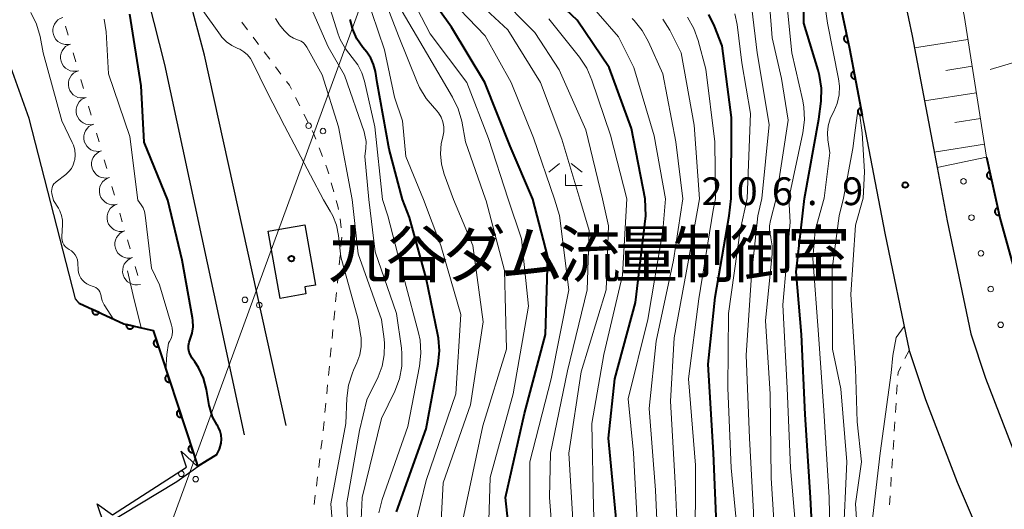
# Model space of a CAD drawing. Units: metres. Extents: x -72000 to -70000, y 22500 to 24000.
# Drawn here: x -70918 to -70785, y 23287 to 23353 of the extents above; entities that cross this region are included whole.
import ezdxf

# ---------------------------------------------------------------- set-up
doc = ezdxf.new("R2010")
doc.units = ezdxf.units.M
for name, color, linetype, lineweight in [('210100_道路縁(街区線)', 7, 'Continuous', 30), ('300100_普通建物', 7, 'Continuous', 30), ('421900_坑口', 7, 'Continuous', 30), ('426500_送電線', 7, 'Continuous', 30), ('510100_河川', 7, 'Continuous', 30), ('610111_人工斜面(上)', 7, 'Continuous', 30), ('610199_人工斜面(ヒゲ)', 7, 'Continuous', 30), ('611100_コンクリート被覆(直落)', 7, 'Continuous', 30), ('611111_コンクリート被覆(幅上)', 7, 'Continuous', 30), ('611112_コンクリート被覆(幅下)', 7, 'Continuous', 30), ('611199_コンクリート被覆(パターン)', 7, 'Continuous', 30), ('630100_植生界', 7, 'Continuous', 30), ('633300_竹林', 7, 'Continuous', 13), ('710100_等高線(計曲線)', 7, 'Continuous', 40), ('710200_等高線(主曲線)', 7, 'Continuous', 13), ('721200_露岩', 7, 'Continuous', 13), ('731200_図化機測定による標高点', 7, 'Continuous', 40), ('813100_(注記)建物の名称', 7, 'Continuous', 40), ('819900_指示点', 7, 'Continuous', 40)]:
    doc.layers.add(name, color=color, linetype=linetype, lineweight=lineweight)
doc.styles.add('Style-Kanji', font='MS Gothic.ttf')
doc.styles.add('Style-WORKING', font='MS Gothic.ttf')

msp = doc.modelspace()

# ---------------------------------------------------------------- linework, layer by layer
at = {"layer": '210100_道路縁(街区線)', "linetype": 'Continuous', "lineweight": 30, "flags": 128}
for points in [[(-70881.86, 23298.73), (-70892.92, 23348.69), (-70896.97, 23363.88), (-70904.09, 23378.98), (-70914.63, 23397.15), (-70923.43, 23413.25), (-70927.35, 23421.04), (-70934.9, 23442.07), (-70940.24, 23461.68), (-70946.67, 23481.17), (-70953.15, 23492.45), (-70962.75, 23505.73)], [(-70967.72, 23501.79), (-70958.48, 23489.01), (-70952.49, 23478.58), (-70946.31, 23459.85), (-70940.95, 23440.17), (-70933.11, 23418.31), (-70928.27, 23410.25), (-70919.28, 23394.51), (-70909.69, 23376.01), (-70901.9, 23361.6), (-70898.31, 23347.42), (-70887.57, 23297.47)], [(-70801.61, 23371.36), (-70801.33, 23370.03), (-70797.36, 23351.29), (-70793.98, 23333.51), (-70792.61, 23326.33), (-70789.44, 23311.09), (-70787.46, 23305.11), (-70783.22, 23294.17), (-70781.18, 23289.18)], [(-70810.04, 23369.57), (-70809.71, 23368.01), (-70805.8, 23349.59), (-70804.09, 23340.59)], [(-70804.09, 23340.59), (-70801.06, 23324.65), (-70797.77, 23308.85), (-70795.57, 23302.2), (-70791.26, 23291.08), (-70789.13, 23286.05)]]:
    msp.add_lwpolyline(points, dxfattribs=at)
at = {"layer": '300100_普通建物', "linetype": 'Continuous', "lineweight": 30, "flags": 128}
msp.add_lwpolyline([(-70884.31, 23324.92), (-70879.37, 23325.8), (-70877.91, 23317.66), (-70879.38, 23317.4), (-70879.21, 23316.46), (-70882.67, 23315.83)], close=True, dxfattribs=at)
at = {"layer": '421900_坑口', "linetype": 'Continuous', "lineweight": 30, "flags": 128}
msp.add_lwpolyline([(-70906.41, 23285.21), (-70907.38, 23288.14), (-70905.32, 23286.68), (-70895.36, 23293.1), (-70896.08, 23295.27), (-70893.8, 23293.16), (-70896.66, 23291.13), (-70906.41, 23285.21)], dxfattribs=at)
at = {"layer": '426500_送電線', "linetype": 'Continuous', "lineweight": 13, "flags": 128}
msp.add_lwpolyline([(-70899.37, 23280.1), (-70840.91, 23439.79), (-70897.66, 23586.22)], dxfattribs=at)
at = {"layer": '426500_送電線', "linetype": 'Continuous', "lineweight": 13}
for centre in [(-70878.85, 23339.15), (-70876.91, 23338.43), (-70887.45, 23315.67), (-70885.51, 23314.96), (-70896.04, 23292.2), (-70894.1, 23291.48)]:
    msp.add_circle(centre, 0.375, dxfattribs=at)
at = {"layer": '510100_河川', "linetype": 'Continuous', "lineweight": 30, "flags": 128}
for points in [[(-70916.58, 23340.14), (-70921.36, 23353.35)], [(-70893.8, 23293.16), (-70894.77, 23296.1), (-70899.85, 23311.53), (-70903.8, 23312.43), (-70909.84, 23315.21), (-70910.34, 23315.79), (-70916.58, 23340.14)], [(-70904.86, 23273.8), (-70907.38, 23284.62), (-70906.41, 23285.21), (-70907.38, 23288.14), (-70905.32, 23286.68)]]:
    msp.add_lwpolyline(points, dxfattribs=at)
at = {"layer": '610111_人工斜面(上)', "linetype": 'Continuous', "lineweight": 13, "flags": 128}
msp.add_lwpolyline([(-70795.16, 23373.7), (-70790.34, 23354.02), (-70787.32, 23334.9)], dxfattribs=at)
at = {"layer": '610199_人工斜面(ヒゲ)', "linetype": 'Continuous', "lineweight": 13, "flags": 128}
for points in [[(-70789.82, 23350.78), (-70797.05, 23349.64)], [(-70774.83, 23350.31), (-70786.84, 23346.75)], [(-70789.25, 23347.17), (-70792.81, 23346.6)], [(-70788.69, 23343.61), (-70795.69, 23342.51)], [(-70788.14, 23340.11), (-70791.58, 23339.57)], [(-70787.59, 23336.67), (-70794.37, 23335.6)]]:
    msp.add_lwpolyline(points, dxfattribs=at)
at = {"layer": '611100_コンクリート被覆(直落)', "linetype": 'Continuous', "lineweight": 40, "flags": 128}
for points in [[(-70809.71, 23368.01), (-70805.8, 23349.59), (-70804.09, 23340.59)], [(-70804.09, 23340.59), (-70804.28, 23341.56), (-70804.32, 23341.55), (-70804.36, 23341.54), (-70804.4, 23341.52), (-70804.44, 23341.5), (-70804.47, 23341.48), (-70804.51, 23341.45), (-70804.54, 23341.42), (-70804.57, 23341.39), (-70804.6, 23341.35), (-70804.62, 23341.32), (-70804.64, 23341.28), (-70804.65, 23341.24), (-70804.67, 23341.2), (-70804.68, 23341.15), (-70804.68, 23341.11), (-70804.68, 23341.07), (-70804.68, 23341.02), (-70804.67, 23340.98), (-70804.66, 23340.94), (-70804.65, 23340.9), (-70804.63, 23340.86), (-70804.61, 23340.82), (-70804.59, 23340.78), (-70804.56, 23340.75), (-70804.53, 23340.71), (-70804.5, 23340.69), (-70804.46, 23340.66), (-70804.43, 23340.64), (-70804.39, 23340.62), (-70804.35, 23340.6), (-70804.3, 23340.59), (-70804.26, 23340.58), (-70804.22, 23340.57), (-70804.18, 23340.57)], [(-70909.84, 23315.21), (-70903.8, 23312.43), (-70899.85, 23311.53), (-70894.41, 23295), (-70893.8, 23293.16)]]:
    msp.add_lwpolyline(points, dxfattribs=at)
for points in [[(-70805.97, 23350.4), (-70806.18, 23351.38), (-70806.22, 23351.37), (-70806.26, 23351.35), (-70806.3, 23351.34), (-70806.34, 23351.32), (-70806.38, 23351.29), (-70806.41, 23351.26), (-70806.44, 23351.23), (-70806.47, 23351.2), (-70806.5, 23351.16), (-70806.52, 23351.13), (-70806.54, 23351.09), (-70806.55, 23351.05), (-70806.56, 23351), (-70806.57, 23350.96), (-70806.58, 23350.92), (-70806.58, 23350.87), (-70806.57, 23350.83), (-70806.57, 23350.79), (-70806.55, 23350.74), (-70806.54, 23350.7), (-70806.52, 23350.67), (-70806.5, 23350.63), (-70806.48, 23350.59), (-70806.45, 23350.56), (-70806.42, 23350.53), (-70806.38, 23350.5), (-70806.35, 23350.47), (-70806.31, 23350.45), (-70806.27, 23350.43), (-70806.23, 23350.42), (-70806.19, 23350.4), (-70806.15, 23350.4), (-70806.1, 23350.39), (-70806.06, 23350.39), (-70806.02, 23350.4)], [(-70805.02, 23345.49), (-70805.21, 23346.48), (-70805.25, 23346.47), (-70805.29, 23346.45), (-70805.33, 23346.44), (-70805.37, 23346.42), (-70805.41, 23346.39), (-70805.44, 23346.36), (-70805.47, 23346.33), (-70805.5, 23346.3), (-70805.53, 23346.27), (-70805.55, 23346.23), (-70805.57, 23346.19), (-70805.59, 23346.15), (-70805.6, 23346.11), (-70805.61, 23346.06), (-70805.61, 23346.02), (-70805.62, 23345.98), (-70805.61, 23345.94), (-70805.61, 23345.89), (-70805.6, 23345.85), (-70805.58, 23345.81), (-70805.57, 23345.77), (-70805.54, 23345.73), (-70805.52, 23345.69), (-70805.49, 23345.66), (-70805.46, 23345.63), (-70805.43, 23345.6), (-70805.4, 23345.57), (-70805.36, 23345.55), (-70805.32, 23345.53), (-70805.28, 23345.51), (-70805.24, 23345.5), (-70805.2, 23345.49), (-70805.15, 23345.49), (-70805.11, 23345.49), (-70805.07, 23345.49)], [(-70907.12, 23313.96), (-70908.02, 23314.37), (-70908.04, 23314.33), (-70908.05, 23314.29), (-70908.06, 23314.25), (-70908.07, 23314.21), (-70908.07, 23314.16), (-70908.07, 23314.12), (-70908.06, 23314.08), (-70908.05, 23314.03), (-70908.04, 23313.99), (-70908.02, 23313.95), (-70908, 23313.91), (-70907.98, 23313.88), (-70907.95, 23313.84), (-70907.92, 23313.81), (-70907.89, 23313.78), (-70907.85, 23313.75), (-70907.82, 23313.73), (-70907.78, 23313.71), (-70907.74, 23313.69), (-70907.7, 23313.68), (-70907.65, 23313.67), (-70907.61, 23313.67), (-70907.57, 23313.67), (-70907.52, 23313.67), (-70907.48, 23313.67), (-70907.44, 23313.68), (-70907.4, 23313.69), (-70907.35, 23313.71), (-70907.32, 23313.73), (-70907.28, 23313.76), (-70907.25, 23313.78), (-70907.21, 23313.81), (-70907.18, 23313.85), (-70907.16, 23313.88), (-70907.13, 23313.92)], [(-70902.48, 23312.13), (-70903.46, 23312.35), (-70903.47, 23312.31), (-70903.47, 23312.26), (-70903.47, 23312.22), (-70903.47, 23312.18), (-70903.46, 23312.14), (-70903.45, 23312.09), (-70903.43, 23312.05), (-70903.42, 23312.01), (-70903.39, 23311.97), (-70903.37, 23311.94), (-70903.34, 23311.9), (-70903.31, 23311.87), (-70903.28, 23311.85), (-70903.24, 23311.82), (-70903.2, 23311.8), (-70903.16, 23311.78), (-70903.12, 23311.76), (-70903.08, 23311.75), (-70903.04, 23311.75), (-70902.99, 23311.74), (-70902.95, 23311.74), (-70902.91, 23311.74), (-70902.87, 23311.75), (-70902.82, 23311.76), (-70902.78, 23311.78), (-70902.74, 23311.8), (-70902.7, 23311.82), (-70902.67, 23311.84), (-70902.63, 23311.87), (-70902.6, 23311.9), (-70902.58, 23311.94), (-70902.55, 23311.97), (-70902.53, 23312.01), (-70902.51, 23312.05), (-70902.49, 23312.09)], [(-70899.13, 23309.35), (-70899.44, 23310.29), (-70899.49, 23310.28), (-70899.52, 23310.26), (-70899.56, 23310.24), (-70899.6, 23310.21), (-70899.63, 23310.19), (-70899.66, 23310.15), (-70899.69, 23310.12), (-70899.71, 23310.08), (-70899.73, 23310.05), (-70899.75, 23310.01), (-70899.77, 23309.97), (-70899.78, 23309.92), (-70899.78, 23309.88), (-70899.79, 23309.84), (-70899.79, 23309.79), (-70899.78, 23309.75), (-70899.77, 23309.71), (-70899.76, 23309.66), (-70899.75, 23309.62), (-70899.73, 23309.58), (-70899.71, 23309.55), (-70899.68, 23309.51), (-70899.65, 23309.48), (-70899.62, 23309.45), (-70899.59, 23309.42), (-70899.55, 23309.4), (-70899.51, 23309.37), (-70899.47, 23309.36), (-70899.43, 23309.34), (-70899.39, 23309.33), (-70899.35, 23309.32), (-70899.3, 23309.32), (-70899.26, 23309.32), (-70899.22, 23309.33), (-70899.17, 23309.33)], [(-70897.57, 23304.6), (-70897.88, 23305.55), (-70897.92, 23305.53), (-70897.96, 23305.51), (-70898, 23305.49), (-70898.03, 23305.46), (-70898.07, 23305.44), (-70898.1, 23305.4), (-70898.12, 23305.37), (-70898.15, 23305.33), (-70898.17, 23305.3), (-70898.19, 23305.26), (-70898.2, 23305.22), (-70898.21, 23305.17), (-70898.22, 23305.13), (-70898.22, 23305.09), (-70898.22, 23305.04), (-70898.22, 23305), (-70898.21, 23304.96), (-70898.2, 23304.92), (-70898.18, 23304.87), (-70898.17, 23304.83), (-70898.14, 23304.8), (-70898.12, 23304.76), (-70898.09, 23304.73), (-70898.06, 23304.7), (-70898.02, 23304.67), (-70897.99, 23304.65), (-70897.95, 23304.62), (-70897.91, 23304.61), (-70897.87, 23304.59), (-70897.83, 23304.58), (-70897.78, 23304.58), (-70897.74, 23304.57), (-70897.7, 23304.57), (-70897.65, 23304.58), (-70897.61, 23304.58)], [(-70896.01, 23299.85), (-70896.32, 23300.8), (-70896.36, 23300.78), (-70896.4, 23300.76), (-70896.43, 23300.74), (-70896.47, 23300.72), (-70896.5, 23300.69), (-70896.53, 23300.65), (-70896.56, 23300.62), (-70896.59, 23300.58), (-70896.61, 23300.55), (-70896.63, 23300.51), (-70896.64, 23300.47), (-70896.65, 23300.42), (-70896.66, 23300.38), (-70896.66, 23300.34), (-70896.66, 23300.29), (-70896.66, 23300.25), (-70896.65, 23300.21), (-70896.64, 23300.17), (-70896.62, 23300.12), (-70896.6, 23300.08), (-70896.58, 23300.05), (-70896.55, 23300.01), (-70896.53, 23299.98), (-70896.49, 23299.95), (-70896.46, 23299.92), (-70896.43, 23299.9), (-70896.39, 23299.88), (-70896.35, 23299.86), (-70896.31, 23299.84), (-70896.26, 23299.83), (-70896.22, 23299.83), (-70896.18, 23299.82), (-70896.13, 23299.82), (-70896.09, 23299.83), (-70896.05, 23299.83)], [(-70894.44, 23295.1), (-70894.76, 23296.05), (-70894.8, 23296.03), (-70894.84, 23296.01), (-70894.87, 23295.99), (-70894.91, 23295.97), (-70894.94, 23295.94), (-70894.97, 23295.9), (-70895, 23295.87), (-70895.02, 23295.84), (-70895.04, 23295.8), (-70895.06, 23295.76), (-70895.08, 23295.72), (-70895.09, 23295.67), (-70895.1, 23295.63), (-70895.1, 23295.59), (-70895.1, 23295.54), (-70895.09, 23295.5), (-70895.09, 23295.46), (-70895.07, 23295.42), (-70895.06, 23295.38), (-70895.04, 23295.34), (-70895.02, 23295.3), (-70894.99, 23295.26), (-70894.96, 23295.23), (-70894.93, 23295.2), (-70894.9, 23295.17), (-70894.86, 23295.15), (-70894.82, 23295.12), (-70894.78, 23295.11), (-70894.74, 23295.09), (-70894.7, 23295.08), (-70894.66, 23295.08), (-70894.61, 23295.07), (-70894.57, 23295.07), (-70894.53, 23295.08), (-70894.48, 23295.08)]]:
    msp.add_lwpolyline(points, close=True, dxfattribs=at)
at = {"layer": '611111_コンクリート被覆(幅上)', "linetype": 'Continuous', "lineweight": 40, "flags": 128}
msp.add_lwpolyline([(-70787.32, 23334.9), (-70785.46, 23326.56), (-70779.99, 23306.79), (-70771.53, 23286.51), (-70764.38, 23274.04), (-70753.62, 23259.45), (-70748.23, 23253.43)], dxfattribs=at)
for points in [[(-70786.67, 23331.97), (-70786.88, 23332.95), (-70786.93, 23332.94), (-70786.97, 23332.92), (-70787.01, 23332.9), (-70787.04, 23332.88), (-70787.08, 23332.86), (-70787.11, 23332.83), (-70787.15, 23332.8), (-70787.17, 23332.76), (-70787.2, 23332.73), (-70787.22, 23332.69), (-70787.24, 23332.65), (-70787.25, 23332.61), (-70787.26, 23332.57), (-70787.27, 23332.53), (-70787.28, 23332.48), (-70787.28, 23332.44), (-70787.27, 23332.39), (-70787.26, 23332.35), (-70787.25, 23332.31), (-70787.24, 23332.27), (-70787.22, 23332.23), (-70787.2, 23332.19), (-70787.17, 23332.15), (-70787.14, 23332.12), (-70787.11, 23332.09), (-70787.08, 23332.06), (-70787.04, 23332.04), (-70787.01, 23332.02), (-70786.97, 23332), (-70786.93, 23331.98), (-70786.88, 23331.97), (-70786.84, 23331.96), (-70786.8, 23331.96), (-70786.75, 23331.96), (-70786.71, 23331.96)], [(-70785.58, 23327.09), (-70785.8, 23328.07), (-70785.84, 23328.06), (-70785.88, 23328.04), (-70785.92, 23328.02), (-70785.96, 23328), (-70785.99, 23327.98), (-70786.03, 23327.95), (-70786.06, 23327.92), (-70786.08, 23327.88), (-70786.11, 23327.85), (-70786.13, 23327.81), (-70786.15, 23327.77), (-70786.16, 23327.73), (-70786.18, 23327.69), (-70786.18, 23327.64), (-70786.19, 23327.6), (-70786.19, 23327.56), (-70786.18, 23327.51), (-70786.18, 23327.47), (-70786.16, 23327.43), (-70786.15, 23327.39), (-70786.13, 23327.35), (-70786.11, 23327.31), (-70786.08, 23327.28), (-70786.06, 23327.24), (-70786.03, 23327.21), (-70785.99, 23327.18), (-70785.96, 23327.16), (-70785.92, 23327.14), (-70785.88, 23327.12), (-70785.84, 23327.1), (-70785.79, 23327.09), (-70785.75, 23327.08), (-70785.71, 23327.08), (-70785.67, 23327.08), (-70785.62, 23327.08)]]:
    msp.add_lwpolyline(points, close=True, dxfattribs=at)
at = {"layer": '611112_コンクリート被覆(幅下)', "linetype": 'Continuous', "lineweight": 13, "flags": 128}
msp.add_lwpolyline([(-70748.23, 23253.43), (-70752.6, 23248.37), (-70761.39, 23257.63), (-70767.56, 23265.76), (-70772.05, 23272.49), (-70779.3, 23285.39), (-70781.18, 23289.18), (-70783.22, 23294.17), (-70787.46, 23305.11), (-70789.44, 23311.09), (-70792.61, 23326.33), (-70793.98, 23333.51), (-70787.32, 23334.9)], dxfattribs=at)
at = {"layer": '611199_コンクリート被覆(パターン)', "linetype": 'Continuous', "lineweight": 13}
for centre in [(-70790.43, 23331.65), (-70789.35, 23326.76), (-70788.07, 23321.94), (-70786.74, 23317.12), (-70785.4, 23312.29)]:
    msp.add_circle(centre, 0.375, dxfattribs=at)
at = {"layer": '630100_植生界', "linetype": 'Continuous', "lineweight": 13}
for p, q in [((-70887.11, 23352.11), (-70887.85, 23353.12)), ((-70884.1, 23348.12), (-70884.86, 23349.11)), ((-70882.58, 23346.13), (-70883.34, 23347.12)), ((-70880.04, 23341.85), (-70880.6, 23342.97)), ((-70878.93, 23339.61), (-70879.49, 23340.73)), ((-70876.99, 23335.01), (-70877.44, 23336.17)), ((-70875.45, 23330.25), (-70875.79, 23331.46)), ((-70874.45, 23325.37), (-70874.61, 23326.6)), ((-70874.48, 23322.88), (-70874.36, 23324.12)), ((-70874.72, 23320.39), (-70874.6, 23321.64)), ((-70874.96, 23317.9), (-70874.84, 23319.15)), ((-70875.2, 23315.41), (-70875.08, 23316.66)), ((-70875.44, 23312.93), (-70875.32, 23314.17)), ((-70875.68, 23310.44), (-70875.56, 23311.68)), ((-70875.92, 23307.95), (-70875.8, 23309.19)), ((-70797.77, 23308.85), (-70798.33, 23307.73)), ((-70876.16, 23305.46), (-70876.04, 23306.71)), ((-70876.4, 23302.97), (-70876.28, 23304.22)), ((-70799.37, 23304.21), (-70799.45, 23302.96)), ((-70876.64, 23300.48), (-70876.52, 23301.73)), ((-70799.53, 23301.71), (-70799.61, 23300.46)), ((-70876.88, 23297.99), (-70876.76, 23299.24)), ((-70799.69, 23299.22), (-70799.77, 23297.97)), ((-70877.18, 23295.51), (-70877.03, 23296.75)), ((-70799.85, 23296.72), (-70799.93, 23295.47)), ((-70877.49, 23293.03), (-70877.34, 23294.27)), ((-70800.01, 23294.23), (-70800.09, 23292.98)), ((-70877.8, 23290.55), (-70877.65, 23291.79)), ((-70800.17, 23291.73), (-70800.25, 23290.48)), ((-70878.11, 23288.07), (-70877.96, 23289.31)), ((-70800.33, 23289.24), (-70800.41, 23287.99))]:
    msp.add_line(p, q, dxfattribs=at)
at = {"layer": '630100_植生界', "linetype": 'Continuous', "lineweight": 13, "flags": 128}
for points in [[(-70885.62, 23350.1), (-70885.72, 23350.24), (-70886.36, 23351.11)], [(-70881.16, 23344.08), (-70881.43, 23344.62), (-70881.82, 23345.14)], [(-70877.89, 23337.34), (-70878.25, 23338.25), (-70878.37, 23338.49)], [(-70876.14, 23332.66), (-70876.39, 23333.48), (-70876.53, 23333.84)], [(-70874.82, 23327.84), (-70874.91, 23328.28), (-70875.12, 23329.05)], [(-70798.89, 23306.62), (-70799.26, 23305.88), (-70799.29, 23305.45)]]:
    msp.add_lwpolyline(points, dxfattribs=at)
at = {"layer": '633300_竹林', "linetype": 'Continuous', "lineweight": 13}
for p, q in [((-70844.97, 23334.08), (-70846.43, 23332.88)), ((-70843.39, 23334.08), (-70841.93, 23332.88)), ((-70844.18, 23331.08), (-70841.93, 23331.08))]:
    msp.add_line(p, q, dxfattribs=at)
at = {"layer": '633300_竹林', "linetype": 'Continuous', "lineweight": 13, "flags": 128}
msp.add_lwpolyline([(-70844.18, 23331.08), (-70844.18, 23332.58)], dxfattribs=at)
at = {"layer": '710100_等高線(計曲線)', "linetype": 'Continuous', "lineweight": 40, "flags": 128}
for points, elevation in [([(-70811.87, 23329.35), (-70809.95, 23340.05), (-70809.66, 23342.48), (-70809.6, 23344.22), (-70809.85, 23345.95), (-70810.03, 23346.64), (-70812, 23353), (-70811.91, 23361.2)], 200), ([(-70848.59, 23329.25), (-70851.62, 23336.38), (-70855.04, 23345), (-70859.56, 23352.44), (-70864.23, 23359)], 170), ([(-70833.39, 23329.29), (-70835.24, 23338.76), (-70838.29, 23347), (-70842.59, 23353.41), (-70848.53, 23359)], 180), ([(-70897.85, 23329.11), (-70901.07, 23336.93), (-70901.47, 23344.53), (-70903, 23354.21)], 150), ([(-70821.79, 23329.32), (-70821.75, 23340.25), (-70823, 23349.92), (-70824.04, 23352.59), (-70824.81, 23354.15)], 190), ([(-70866.17, 23329.2), (-70867.99, 23336.01), (-70869.6, 23345), (-70869.84, 23346.46), (-70870.08, 23347.4), (-70870.47, 23348.27), (-70871.01, 23349.07), (-70871.54, 23349.72), (-70872.32, 23350.86), (-70872.89, 23352.13), (-70873.23, 23353.47)], 160), ([(-70893.82, 23293.24), (-70892.52, 23294.05), (-70891.26, 23294.8), (-70890.9, 23295.53), (-70890.68, 23296.32), (-70890.62, 23296.87), (-70890.66, 23297.42), (-70890.8, 23297.96), (-70891.03, 23298.46), (-70891.12, 23298.61), (-70891.22, 23298.78), (-70891.81, 23299.9), (-70892.19, 23301.12), (-70892.26, 23301.42), (-70892.64, 23303.57), (-70893.05, 23305.1), (-70893.72, 23306.54), (-70894.22, 23307.31), (-70894.56, 23307.79), (-70894.8, 23308.18), (-70894.96, 23308.61), (-70895.05, 23309.06), (-70895.06, 23309.52), (-70894.98, 23309.97), (-70894.85, 23310.37), (-70894.58, 23311.19), (-70894.45, 23312.04), (-70894.47, 23312.9), (-70894.52, 23313.22), (-70895.94, 23321), (-70897.85, 23329.11)], 150), ([(-70867, 23287.05), (-70863, 23298.26), (-70861.35, 23307.04), (-70861.18, 23308.78), (-70861.31, 23310.51), (-70861.39, 23310.95), (-70863, 23318.57), (-70865.22, 23326.78), (-70866.17, 23329.2)], 160), ([(-70834.83, 23246.61), (-70835.12, 23246.94), (-70839.03, 23251), (-70844.79, 23257.21), (-70847.17, 23259.1), (-70848.07, 23259.96), (-70848.8, 23260.95), (-70849.35, 23262.06), (-70849.7, 23263.24), (-70849.82, 23264.03), (-70850.47, 23271.53), (-70851.41, 23281), (-70852.25, 23289), (-70849.68, 23300.32), (-70846.88, 23311), (-70846.54, 23321.46), (-70848.59, 23329.25)], 170), ([(-70819.62, 23244.97), (-70819.93, 23245.44), (-70823, 23249.46), (-70827.41, 23255), (-70831.04, 23261), (-70834.23, 23263.92), (-70835.37, 23265.16), (-70836.29, 23266.59), (-70836.94, 23268.16), (-70837.31, 23269.81), (-70837.39, 23270.86), (-70837.49, 23275), (-70837.37, 23286.63), (-70838.34, 23297), (-70837.51, 23305), (-70834.7, 23315.3), (-70833.3, 23327), (-70833.39, 23329.29)], 180), ([(-70823.73, 23284.27), (-70824.2, 23295), (-70824.91, 23307), (-70823.97, 23316.03), (-70822.08, 23327), (-70821.79, 23329.32)], 190), ([(-70790.64, 23244.67), (-70790.89, 23245.73), (-70791.15, 23246.4), (-70793.28, 23251), (-70797.92, 23256.08), (-70803, 23262.67), (-70806.03, 23267.97), (-70807.89, 23270.11), (-70808.83, 23271.4), (-70809.53, 23272.83), (-70809.98, 23274.37), (-70810.09, 23275.06), (-70810.59, 23279.41), (-70811.08, 23289), (-70811.82, 23300.18), (-70812.29, 23311), (-70813, 23319.43), (-70811.87, 23329.35)], 200)]:
    msp.add_lwpolyline(points, dxfattribs=dict(at, elevation=elevation))
at = {"layer": '710200_等高線(主曲線)', "linetype": 'Continuous', "lineweight": 13, "flags": 128}
for points, elevation in [([(-70863.36, 23329.2), (-70865.71, 23335), (-70866.19, 23339.81), (-70867.26, 23343), (-70868.6, 23349.4), (-70871.18, 23357), (-70873.38, 23361), (-70876.09, 23363.91), (-70878.49, 23366.72), (-70879.73, 23367.94), (-70881.17, 23368.93), (-70881.54, 23369.13), (-70887, 23371.92), (-70893.65, 23376.35), (-70895.61, 23377.39), (-70896.41, 23377.9), (-70897.11, 23378.54), (-70897.68, 23379.3), (-70898.12, 23380.14), (-70898.26, 23380.54), (-70899.05, 23383), (-70899.58, 23386.31)], 162), ([(-70868.88, 23329.19), (-70869.93, 23339), (-70871.29, 23345.17), (-70871.65, 23346.3), (-70872.19, 23347.35), (-70872.98, 23348.37), (-70873.88, 23349.51), (-70874.58, 23350.8), (-70874.85, 23351.52), (-70876.23, 23355.77), (-70881, 23362.87), (-70885, 23367.21), (-70890.13, 23369.87), (-70895.27, 23373.13), (-70896.66, 23374.19), (-70897.84, 23375.47), (-70898.16, 23375.9), (-70898.38, 23376.23), (-70899.24, 23377.74), (-70899.83, 23379.38), (-70900.07, 23380.65), (-70900.48, 23383.88)], 158), ([(-70886.37, 23347.66), (-70886.68, 23348.22), (-70887.09, 23348.72), (-70887.58, 23349.14), (-70888.14, 23349.47), (-70888.43, 23349.59), (-70889.23, 23349.98), (-70889.94, 23350.49), (-70890.56, 23351.12), (-70890.75, 23351.38), (-70893.34, 23355), (-70894.64, 23358.92), (-70896.71, 23365.14), (-70898.28, 23366.65)], 152), ([(-70809.22, 23329.36), (-70808.49, 23335.51), (-70808.75, 23337.25), (-70808.8, 23338.21), (-70808.69, 23339.15), (-70808.41, 23340.07), (-70808.19, 23340.57), (-70807.92, 23341.08), (-70807.47, 23342.16), (-70807.22, 23343.3), (-70807.17, 23344.47), (-70807.29, 23345.47), (-70808.77, 23353), (-70810.03, 23361.97)], 202), ([(-70851.9, 23329.24), (-70854.56, 23337.44), (-70857.49, 23345), (-70862.45, 23351.55), (-70866.54, 23359.46)], 168), ([(-70859.28, 23329.22), (-70860.55, 23332.64), (-70860.92, 23333.98), (-70861.04, 23335.36), (-70860.93, 23336.74), (-70860.78, 23337.43), (-70860.72, 23337.67), (-70860.6, 23338.34), (-70860.6, 23339.01), (-70860.72, 23339.67), (-70860.95, 23340.3), (-70861.29, 23340.88), (-70861.77, 23341.43), (-70861.84, 23341.5), (-70862.99, 23342.82), (-70863.89, 23344.31), (-70864.2, 23345.01), (-70866.7, 23351.3), (-70869.68, 23359)], 164), ([(-70845.67, 23329.25), (-70848.49, 23337.51), (-70851.52, 23345), (-70855, 23351.28), (-70860.72, 23357.28)], 172), ([(-70842.24, 23329.26), (-70844.65, 23337.35), (-70847.53, 23345), (-70851.93, 23352.07), (-70857.21, 23357)], 174), ([(-70839.18, 23329.27), (-70841.41, 23338.59), (-70845, 23346.68), (-70848.29, 23351.71), (-70853.46, 23357)], 176), ([(-70830.65, 23329.3), (-70832.19, 23337.81), (-70834.93, 23347), (-70837, 23351.15), (-70842.52, 23357.48)], 182), ([(-70815.74, 23329.34), (-70814.11, 23339.89), (-70815, 23345.51), (-70816.24, 23351), (-70816.64, 23355.63)], 196), ([(-70814.02, 23329.34), (-70812.11, 23338.2), (-70811.89, 23339.93), (-70811.97, 23341.67), (-70812.13, 23342.52), (-70813.59, 23349), (-70814.3, 23355.7)], 198), ([(-70913.29, 23329.06), (-70913.51, 23330.03), (-70913.55, 23330.3), (-70913.54, 23330.57), (-70913.48, 23330.83), (-70913.38, 23331.08), (-70913.24, 23331.31), (-70913.05, 23331.51), (-70912.94, 23331.6), (-70911.65, 23332.58), (-70911.24, 23332.96), (-70910.89, 23333.4), (-70910.63, 23333.9), (-70910.46, 23334.44), (-70910.44, 23334.56), (-70910.37, 23335.22), (-70910.43, 23335.88), (-70910.59, 23336.51), (-70910.76, 23336.91), (-70912.18, 23339.82), (-70914.69, 23349), (-70915.1, 23351.17), (-70915.58, 23352.85), (-70916.34, 23354.42)], 144), ([(-70870.74, 23329.18), (-70871.24, 23335), (-70871.12, 23336.13), (-70871.1, 23337.02), (-70871.24, 23337.9), (-70871.37, 23338.34), (-70874.02, 23345.98), (-70876.19, 23349.81), (-70878.59, 23355.24)], 156), ([(-70854.98, 23329.23), (-70857.68, 23337), (-70858.18, 23339.76), (-70858.65, 23341.44), (-70859.4, 23343.02), (-70862.92, 23349), (-70866.66, 23355.34)], 166), ([(-70819.62, 23329.33), (-70819.18, 23340.82), (-70820.36, 23347.64), (-70820.99, 23352.81), (-70821.3, 23354.24)], 192), ([(-70817.66, 23329.33), (-70816.68, 23339.32), (-70818.29, 23349), (-70818.99, 23354.98)], 194), ([(-70901.89, 23329.09), (-70903, 23337.71), (-70905.86, 23346.14), (-70906.2, 23351.8), (-70906.46, 23353.53)], 148), ([(-70872.98, 23329.18), (-70874.8, 23339), (-70877, 23346.03), (-70879.09, 23349.74), (-70879.3, 23350.05), (-70879.56, 23350.32), (-70879.87, 23350.54), (-70880.21, 23350.7), (-70880.33, 23350.75), (-70880.89, 23350.98), (-70881.41, 23351.3), (-70881.76, 23351.61), (-70882.16, 23352), (-70882.8, 23352.77), (-70883.31, 23353.64)], 154), ([(-70835.89, 23329.28), (-70838.11, 23337.89), (-70840.6, 23345.32), (-70841.3, 23346.92), (-70842.27, 23348.38), (-70846.42, 23353.58)], 178), ([(-70828.32, 23329.3), (-70829.28, 23337), (-70831, 23346.14), (-70832.94, 23350.46), (-70833.79, 23351.98), (-70834.89, 23353.33), (-70835.18, 23353.61)], 184), ([(-70826.05, 23329.31), (-70826.79, 23339.21), (-70828.54, 23349), (-70830.09, 23352.05), (-70831, 23353.53)], 186), ([(-70823.9, 23329.32), (-70823.99, 23337), (-70825.2, 23346.8), (-70826.24, 23350.63), (-70826.83, 23352.27), (-70827.71, 23353.78)], 188), ([(-70876.83, 23329.17), (-70882.11, 23339.15), (-70884.47, 23343.77), (-70886.37, 23347.66)], 152), ([(-70806.64, 23329.36), (-70805.36, 23336.09), (-70805.1, 23338.19), (-70804.71, 23341.2)], 204), ([(-70803.98, 23329.37), (-70803.81, 23332.94), (-70804.1, 23338.2), (-70804.42, 23340.53)], 206), ([(-70906.87, 23316.21), (-70906.93, 23316.48), (-70907.04, 23316.73), (-70907.18, 23316.96), (-70907.36, 23317.15), (-70907.58, 23317.32), (-70907.82, 23317.44), (-70907.92, 23317.48), (-70908.43, 23317.65), (-70908.79, 23317.81), (-70909.12, 23318.03), (-70909.4, 23318.3), (-70909.63, 23318.61), (-70909.81, 23318.97), (-70909.92, 23319.34), (-70909.96, 23319.65), (-70910.02, 23320.68), (-70910.08, 23321.05), (-70910.19, 23321.4), (-70910.37, 23321.73), (-70910.6, 23322.02), (-70910.88, 23322.26), (-70911.19, 23322.45), (-70911.46, 23322.62), (-70911.7, 23322.83), (-70911.9, 23323.08), (-70912.05, 23323.36), (-70912.15, 23323.66), (-70912.19, 23323.97), (-70912.19, 23324.22), (-70912.07, 23325.78), (-70912.08, 23326.42), (-70912.2, 23327.05), (-70912.43, 23327.65), (-70912.64, 23328.03), (-70913.29, 23329.06)], 144), ([(-70897.76, 23309.81), (-70897.63, 23310.04), (-70897.42, 23310.47), (-70897.29, 23310.92), (-70897.24, 23311.4), (-70897.27, 23311.87), (-70897.35, 23312.25), (-70899, 23317.71), (-70900.07, 23319.93), (-70900.91, 23327.09), (-70901.02, 23327.6), (-70901.21, 23328.08), (-70901.44, 23328.47), (-70901.89, 23329.09)], 148), ([(-70875, 23277.4), (-70875.84, 23288.16), (-70873.81, 23299), (-70873.68, 23302.42), (-70873.46, 23304.15), (-70872.94, 23305.81), (-70872.78, 23306.2), (-70872.34, 23307.16), (-70871.95, 23308.24), (-70871.76, 23309.37), (-70871.77, 23310.52), (-70871.84, 23311), (-70872.17, 23313), (-70874.52, 23321.48), (-70874.82, 23324.35), (-70875.08, 23325.72), (-70875.58, 23327.02), (-70875.92, 23327.64), (-70876.83, 23329.17)], 152), ([(-70873.29, 23278.71), (-70873.71, 23288.29), (-70871.97, 23298.03), (-70871, 23302.17), (-70869.48, 23305.29), (-70868.93, 23306.72), (-70868.64, 23308.24), (-70868.61, 23309.78), (-70868.67, 23310.35), (-70869.03, 23313), (-70872.14, 23321.86), (-70872.98, 23329.18)], 154), ([(-70871.93, 23282.07), (-70871.62, 23289), (-70869, 23299.67), (-70867.22, 23303.36), (-70866.6, 23304.99), (-70866.27, 23306.7), (-70866.25, 23308.44), (-70866.32, 23309.14), (-70867, 23313.81), (-70869.86, 23322.14), (-70870.74, 23329.18)], 156), ([(-70869.38, 23286.93), (-70868.92, 23288.71), (-70865.44, 23298.56), (-70863.86, 23306.74), (-70863.68, 23308.47), (-70863.8, 23310.21), (-70864.02, 23311.23), (-70865.87, 23318.13), (-70868.15, 23327), (-70868.88, 23329.19)], 158), ([(-70846.92, 23245.01), (-70846.49, 23245.31), (-70846.38, 23245.67), (-70846.38, 23246.03), (-70846.4, 23246.31), (-70846.63, 23246.69), (-70847.91, 23248.1), (-70849.93, 23250.07), (-70855, 23255.29), (-70861.89, 23260.11), (-70863.14, 23261.86), (-70863.78, 23262.96), (-70864.21, 23264.15), (-70864.44, 23265.39), (-70864.47, 23265.77), (-70864.84, 23275), (-70864.5, 23285), (-70863, 23291.3), (-70858.95, 23303), (-70858.3, 23313.7), (-70861, 23323), (-70863.36, 23329.2)], 162), ([(-70842.89, 23245.17), (-70842.74, 23245.38), (-70842.74, 23245.79), (-70842.89, 23246.22), (-70842.97, 23246.45), (-70844.11, 23247.89), (-70849.18, 23252.82), (-70855, 23258.09), (-70857.84, 23260.76), (-70859, 23262.06), (-70859.92, 23263.54), (-70860.57, 23265.16), (-70860.93, 23266.87), (-70860.96, 23267.18), (-70861.47, 23273), (-70861, 23285), (-70860.68, 23291), (-70857, 23301.51), (-70855.29, 23312.71), (-70856.68, 23323), (-70859.28, 23329.22)], 164), ([(-70839.24, 23245.12), (-70839.32, 23245.58), (-70841.91, 23248.25), (-70844.8, 23251.2), (-70850.53, 23257), (-70856.28, 23261.72), (-70856.75, 23262.36), (-70856.96, 23262.7), (-70857.1, 23263.07), (-70857.18, 23263.47), (-70857.19, 23263.79), (-70857, 23269.11), (-70858.08, 23275), (-70858.01, 23285.99), (-70855.32, 23298.68), (-70852.13, 23309), (-70852.39, 23319.61), (-70854.89, 23329), (-70854.98, 23329.23)], 166), ([(-70842.37, 23251.63), (-70847.81, 23257), (-70850.4, 23259.45), (-70851.48, 23260.66), (-70852.33, 23262.03), (-70852.93, 23263.54), (-70853.25, 23265.12), (-70853.29, 23265.46), (-70853.83, 23272.17), (-70854.6, 23283), (-70854.32, 23291.68), (-70851.25, 23303), (-70849.17, 23314.83), (-70850.09, 23323.91), (-70851.9, 23329.24)], 168), ([(-70830.61, 23244.63), (-70830.64, 23245.23), (-70830.93, 23246.11), (-70831.27, 23246.78), (-70833.54, 23250.46), (-70838.55, 23257), (-70843, 23260.15), (-70845, 23261.6), (-70845.7, 23262.2), (-70846.29, 23262.93), (-70846.74, 23263.74), (-70847.05, 23264.62), (-70847.2, 23265.5), (-70847.88, 23274.12), (-70849, 23284.84), (-70849, 23293.8), (-70846.09, 23305), (-70843.72, 23317), (-70844.97, 23327.03), (-70845.67, 23329.25)], 172), ([(-70831, 23251), (-70836.34, 23257.66), (-70839.93, 23261), (-70842.87, 23262.77), (-70843.46, 23263.19), (-70843.96, 23263.72), (-70844.37, 23264.32), (-70844.66, 23264.99), (-70844.77, 23265.33), (-70845.19, 23267), (-70845.53, 23278.47), (-70846.31, 23289), (-70846.18, 23295), (-70843.9, 23306.1), (-70841.22, 23317), (-70840.95, 23325), (-70842.24, 23329.26)], 174), ([(-70825.73, 23246.64), (-70826.07, 23247.22), (-70829, 23251.82), (-70834.11, 23257.89), (-70837.93, 23262.07), (-70840.04, 23263.54), (-70840.75, 23264.13), (-70841.34, 23264.83), (-70841.81, 23265.63), (-70842.13, 23266.49), (-70842.29, 23267.4), (-70842.3, 23267.56), (-70842.77, 23275.23), (-70843.24, 23286.76), (-70843.72, 23295), (-70842.03, 23305.97), (-70838.69, 23317), (-70838.37, 23325.63), (-70839.18, 23329.27)], 176), ([(-70823.73, 23241.99), (-70823.37, 23242.99), (-70823.7, 23244.55), (-70824.2, 23246.54), (-70825.99, 23250.01), (-70830.82, 23257), (-70835.54, 23262.46), (-70837.77, 23264.23), (-70838.51, 23264.94), (-70839.12, 23265.77), (-70839.58, 23266.69), (-70839.87, 23267.68), (-70839.99, 23268.7), (-70839.99, 23268.85), (-70839.99, 23277), (-70840.37, 23287.63), (-70840.6, 23299), (-70839, 23308.28), (-70836.48, 23319), (-70835.89, 23329.28)], 178), ([(-70816.64, 23246.87), (-70817.87, 23248.1), (-70818.88, 23249.54), (-70821, 23253.22), (-70825, 23257.82), (-70829, 23263.09), (-70831.21, 23266.02), (-70831.77, 23266.91), (-70832.16, 23267.88), (-70832.38, 23268.91), (-70832.42, 23269.58), (-70832.43, 23270.1), (-70832.52, 23271.02), (-70832.77, 23271.91), (-70833.2, 23272.8), (-70833.64, 23273.69), (-70833.92, 23274.65), (-70834.02, 23275.5), (-70834.46, 23285), (-70834.98, 23295.02), (-70835.71, 23302.29), (-70833.05, 23313), (-70831.01, 23324.99), (-70830.65, 23329.3)], 182), ([(-70810.97, 23243.17), (-70810.51, 23243.92), (-70810.51, 23244.21), (-70811.42, 23245.04), (-70812.81, 23246.03), (-70814.21, 23247.07), (-70815.41, 23248.34), (-70816, 23249.17), (-70819, 23253.85), (-70823.96, 23260.04), (-70829, 23266.3), (-70830.47, 23269.53), (-70831.53, 23279), (-70832.03, 23289.97), (-70832.85, 23301), (-70831.93, 23310.07), (-70829.59, 23321), (-70828.32, 23329.3)], 184), ([(-70828.9, 23281.1), (-70829.35, 23291), (-70830, 23302), (-70829.47, 23310.53), (-70827.55, 23321), (-70826.05, 23329.31)], 186), ([(-70808.36, 23247.64), (-70809.95, 23248.32), (-70810.96, 23248.87), (-70811.87, 23249.58), (-70812.58, 23250.37), (-70813.91, 23252.09), (-70817.55, 23259), (-70823.76, 23266.24), (-70825.2, 23268.83), (-70825.91, 23270.43), (-70826.34, 23272.12), (-70826.46, 23273.48), (-70826.64, 23281.36), (-70826.63, 23293.37), (-70827.55, 23305), (-70826.18, 23315.82), (-70824.22, 23327.78), (-70823.9, 23329.32)], 188), ([(-70799.38, 23241.6), (-70799.18, 23241.71), (-70798.79, 23242.31), (-70798.74, 23242.84), (-70798.86, 23243.51), (-70799.79, 23245.09), (-70800.92, 23247.08), (-70806.24, 23251.76), (-70810.21, 23259), (-70813, 23263.34), (-70816.02, 23265.98), (-70819.09, 23270.46), (-70819.95, 23271.98), (-70820.53, 23273.62), (-70820.81, 23275.34), (-70820.84, 23276.08), (-70820.86, 23283.14), (-70821.81, 23293), (-70822.26, 23303.74), (-70822.17, 23313.83), (-70820.56, 23325), (-70819.62, 23329.33)], 192), ([(-70797.01, 23241.01), (-70796.72, 23241.18), (-70796.24, 23241.67), (-70795.99, 23242.25), (-70795.99, 23242.79), (-70796.12, 23243.34), (-70796.52, 23244.2), (-70796.97, 23245.15), (-70798.43, 23247.57), (-70803.24, 23251.58), (-70804.48, 23252.81), (-70805.49, 23254.23), (-70805.89, 23255.01), (-70808.16, 23259.84), (-70813, 23265.47), (-70817.59, 23272.41), (-70818.57, 23275.43), (-70818.76, 23287), (-70819.34, 23297), (-70819.78, 23308.22), (-70819.05, 23319), (-70818.2, 23327), (-70817.66, 23329.33)], 194), ([(-70815.74, 23281), (-70816.38, 23291.62), (-70816.54, 23303), (-70817.17, 23312.83), (-70816.27, 23321.85), (-70816.26, 23322.94), (-70816.43, 23324.01), (-70816.46, 23324.12), (-70816.6, 23324.88), (-70816.6, 23325.65), (-70816.48, 23326.36), (-70815.74, 23329.34)], 196), ([(-70791.81, 23244.22), (-70792.08, 23244.75), (-70792.15, 23244.88), (-70795.74, 23250.26), (-70801, 23255.78), (-70805.53, 23262.47), (-70810.5, 23269), (-70811.78, 23271), (-70812.42, 23272.22), (-70812.84, 23273.53), (-70813.02, 23274.89), (-70813.03, 23275.38), (-70812.92, 23283.08), (-70813.78, 23293), (-70814.25, 23303.75), (-70814.81, 23315), (-70813.85, 23326.15), (-70814.02, 23329.34)], 198), ([(-70788.42, 23243.62), (-70788.07, 23244.75), (-70787.92, 23245.93), (-70787.97, 23247.11), (-70788.23, 23248.27), (-70788.69, 23249.37), (-70789.16, 23250.14), (-70791.94, 23254.06), (-70797, 23260.03), (-70801.19, 23266.81), (-70805.79, 23273), (-70807.17, 23275.57), (-70807.86, 23277.17), (-70808.27, 23278.87), (-70808.37, 23280.09), (-70808.58, 23289), (-70809.26, 23300.74), (-70810.02, 23311), (-70810.75, 23321.25), (-70810.44, 23325), (-70809.22, 23329.36)], 202), ([(-70785.33, 23245.16), (-70785.25, 23245.35), (-70785.2, 23245.6), (-70785.19, 23245.85), (-70785.22, 23246.11), (-70785.3, 23246.35), (-70785.35, 23246.47), (-70788.78, 23253), (-70793.19, 23258.81), (-70796.51, 23263.49), (-70801, 23270.26), (-70804.15, 23274.54), (-70805.06, 23276.03), (-70805.7, 23277.65), (-70805.96, 23278.77), (-70806.69, 23283), (-70806.17, 23293.83), (-70807, 23303.67), (-70808.12, 23309), (-70808.17, 23319.83), (-70807.21, 23327), (-70806.64, 23329.36)], 204), ([(-70801, 23273.45), (-70803.11, 23276.9), (-70803.89, 23278.46), (-70804.38, 23280.13), (-70804.56, 23281.46), (-70805, 23288.15), (-70804.2, 23293.8), (-70804.8, 23299.2), (-70805, 23306.4), (-70805.63, 23316.37), (-70805, 23325.74), (-70803.98, 23329.37)], 206), ([(-70901.46, 23311.9), (-70902.56, 23316.25), (-70903.31, 23319.6)], 146), ([(-70905.26, 23313.1), (-70905.98, 23314.24), (-70906.47, 23315), (-70906.71, 23315.54), (-70906.86, 23316.11), (-70906.87, 23316.21)], 144), ([(-70791.63, 23262.38), (-70792.53, 23264.42), (-70794.29, 23267.71), (-70799, 23274.14), (-70801.03, 23277.21), (-70801.87, 23278.74), (-70802.42, 23280.4), (-70802.56, 23281.12), (-70803, 23283.79), (-70801.66, 23295), (-70800.19, 23305.81), (-70799.96, 23308.14), (-70799.5, 23310.57), (-70798.44, 23312.08)], 208), ([(-70898.11, 23306.23), (-70897.98, 23308.27), (-70897.76, 23309.81)], 148)]:
    msp.add_lwpolyline(points, dxfattribs=dict(at, elevation=elevation))
at = {"layer": '721200_露岩', "linetype": 'Continuous', "lineweight": 13}
for p, q in [((-70911.34, 23351.37), (-70911.69, 23352.57)), ((-70910.29, 23347.77), (-70910.64, 23348.97)), ((-70909.24, 23344.17), (-70909.59, 23345.37)), ((-70908.2, 23340.57), (-70908.55, 23341.77)), ((-70907.15, 23336.97), (-70907.5, 23338.17)), ((-70906.1, 23333.37), (-70906.45, 23334.57)), ((-70905.06, 23329.77), (-70905.41, 23330.97)), ((-70904.01, 23326.17), (-70904.36, 23327.37)), ((-70902.96, 23322.56), (-70903.31, 23323.76)), ((-70901.92, 23318.96), (-70902.27, 23320.16))]:
    msp.add_line(p, q, dxfattribs=at)
for centre in [(-70911.51, 23351.97), (-70910.47, 23348.37), (-70909.42, 23344.77), (-70908.37, 23341.17), (-70907.33, 23337.57), (-70906.28, 23333.97), (-70905.23, 23330.37), (-70904.19, 23326.77), (-70903.14, 23323.16), (-70902.09, 23319.56)]:
    msp.add_arc(centre, 1.88, 106.2078, 286.2078, dxfattribs=at)
at = {"layer": '731200_図化機測定による標高点', "linetype": 'Continuous', "lineweight": 40}
msp.add_circle((-70798.29, 23331.15, 206.9), 0.375, dxfattribs=at)
at = {"layer": '819900_指示点', "linetype": 'Continuous', "lineweight": 40}
msp.add_circle((-70881.17, 23321.23), 0.375, dxfattribs=at)

# ---------------------------------------------------------------- texts
at = {"layer": '731200_図化機測定による標高点', "linetype": 'Continuous', "lineweight": 40, "style": 'Style-WORKING'}
for s, p in [('2', (-70825.8, 23328.44, -10)), ('0', (-70821.05, 23328.44, -10)), ('6', (-70816.3, 23328.44, -10)), ('9', (-70806.8, 23328.44, -10)), ('.', (-70811.55, 23328.44, -10))]:
    msp.add_text(s, height=3.75, dxfattribs=at).set_placement(p)
at = {"layer": '813100_(注記)建物の名称', "linetype": 'Continuous', "lineweight": 40, "style": 'Style-Kanji'}
for s, p in [('九', (-70876.24, 23318.7)), ('谷', (-70868.49, 23318.7)), ('ダ', (-70860.74, 23318.7)), ('ム', (-70852.99, 23318.7)), ('流', (-70845.24, 23318.7)), ('量', (-70837.49, 23318.7)), ('制', (-70829.74, 23318.7)), ('御', (-70821.99, 23318.7)), ('室', (-70814.24, 23318.7))]:
    msp.add_text(s, height=6.25, dxfattribs=at).set_placement(p)

doc.saveas('drawing.dxf')
